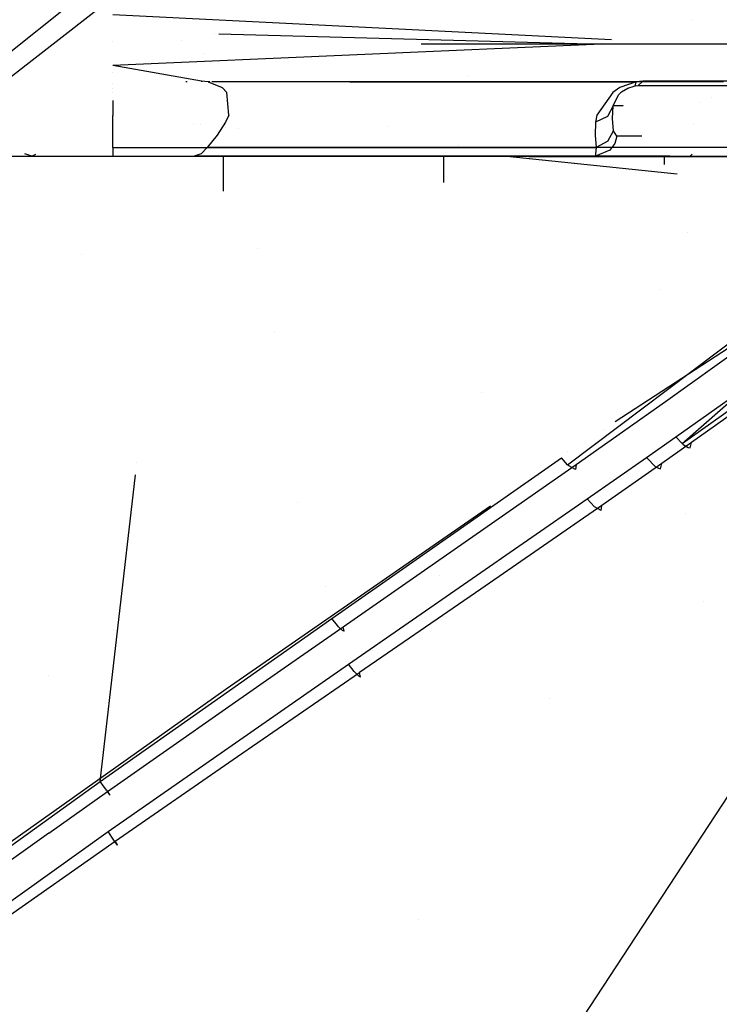
# Model space of a CAD drawing. Units: millimetres. Extents: x -1441 to 1524, y 835 to 8750.
# Drawn here: x 1078 to 1110, y 1064 to 1108 of the extents above; entities that cross this region are included whole.
import ezdxf

# ---------------------------------------------------------------- set-up
doc = ezdxf.new("R2010")
doc.units = ezdxf.units.MM
doc.layers.add('1', color=7, linetype='CONTINUOUS', true_color=0xffffff)

msp = doc.modelspace()

# ---------------------------------------------------------------- linework, layer by layer
at = {"layer": '1', "color": 18, "linetype": 'CONTINUOUS'}
for p, q in [((1061.459184, 1093.432397, 1785.394669), (1085.239291, 1112.49873, 1788.188338)), ((1059.678674, 1091.275901, 1784.850478), (1082.255483, 1108.866185, 1787.555575)), ((1082.718134, 1108.438462, 1605.915189), (1105.335951, 1107.309312, 1611.086011)), ((1109.009693, 1108.181818, 1720.578859), (1109.009693, 1108.181818, 1720.578859)), ((1087.313976, 1107.596301, 1591.524725), (1087.313976, 1107.596301, 1591.524725)), ((1087.522375, 1107.56669, 1609.907375), (1104.884505, 1107.101172, 1609.949589)), ((1088.677591, 1107.669281, 1611.527024), (1088.677591, 1107.669281, 1611.527024)), ((1088.677591, 1107.669281, 1611.527024), (1088.677591, 1107.669281, 1611.527024)), ((1101.18472, 1107.345775, 1768.07479), (1101.18472, 1107.345775, 1768.07479)), ((1082.718134, 1107.218453, 1722.88231), (1082.718134, 1107.218453, 1722.88231)), ((1104.884505, 1107.101172, 1609.949589), (1082.718134, 1106.132239, 1606.362224)), ((1085.830027, 1107.278691, 1615.111104), (1085.830027, 1107.278691, 1615.111104)), ((1085.830027, 1107.278691, 1615.111104), (1085.830027, 1107.278691, 1615.111104)), ((1124.377251, 1107.101172, 1720.498323), (1096.6976, 1107.101172, 1730.572911)), ((1124.377251, 1107.101172, 1720.498323), (1096.6976, 1107.101172, 1730.572911)), ((1112.360234, 1107.101172, 1616.222465), (1104.884505, 1107.101172, 1609.949589)), ((1112.360234, 1107.101172, 1616.222465), (1104.884505, 1107.101172, 1609.949589)), ((1086.846401, 1106.663247, 1615.147306), (1086.846401, 1106.663247, 1615.147306)), ((1086.846401, 1106.663247, 1615.147306), (1086.846401, 1106.663247, 1615.147306)), ((1089.627026, 1106.438957, 1744.479969), (1089.627026, 1106.438957, 1744.479969)), ((1086.739659, 1105.417699, 1607.111454), (1082.718134, 1106.132239, 1606.362224)), ((1082.718126, 1105.798977, 1729.157316), (1082.718126, 1105.798977, 1729.157316)), ((1098.776569, 1105.634975, 1724.623536), (1098.776569, 1105.634975, 1724.623536)), ((1082.718134, 1105.30176, 1723.410363), (1082.718134, 1105.30176, 1723.410363)), ((1086.075168, 1105.382598, 1607.192292), (1086.022013, 1105.37979, 1607.198759)), ((1086.739659, 1105.417699, 1607.111454), (1086.732746, 1105.37979, 1607.221159)), ((1087.041616, 1105.37979, 1607.180834), (1086.739659, 1105.417699, 1607.111454)), ((1087.041616, 1105.37979, 1607.180834), (1087.669015, 1105.12206, 1607.576728)), ((1087.109462, 1105.37979, 1607.198759), (1087.050161, 1105.37979, 1607.183091)), ((1087.109462, 1105.37979, 1607.198759), (1087.050161, 1105.37979, 1607.183091)), ((1110.407233, 1105.37979, 1613.353968), (1087.19425, 1105.37979, 1607.221159)), ((1110.407233, 1105.37979, 1613.353968), (1087.19425, 1105.37979, 1607.221159)), ((1087.669015, 1105.12206, 1607.576728), (1087.87787, 1104.901284, 1607.896686)), ((1093.457619, 1105.37979, 1732.596912), (1106.448293, 1105.37979, 1730.09181)), ((1093.457619, 1105.37979, 1732.596912), (1106.448293, 1105.37979, 1730.09181)), ((1105.711102, 1105.12206, 1730.007291), (1105.384231, 1104.901284, 1729.809642)), ((1105.711102, 1105.12206, 1730.007291), (1105.384231, 1104.901284, 1729.809642)), ((1106.448293, 1105.37979, 1730.09181), (1105.711102, 1105.12206, 1730.007291)), ((1106.448293, 1105.37979, 1730.09181), (1105.711102, 1105.12206, 1730.007291)), ((1105.790257, 1104.928225, 1729.13456), (1106.065631, 1105.098456, 1729.450583)), ((1105.790257, 1104.928225, 1729.13456), (1106.065631, 1105.098456, 1729.450583)), ((1106.065631, 1105.098456, 1729.450583), (1106.354952, 1105.190724, 1729.525208)), ((1106.065631, 1105.098456, 1729.450583), (1106.354952, 1105.190724, 1729.525208)), ((1106.354952, 1105.190724, 1729.525208), (1106.375575, 1105.194062, 1729.521036)), ((1106.354952, 1105.190724, 1729.525208), (1106.375575, 1105.194062, 1729.521036)), ((1106.420994, 1105.242938, 1729.819536), (1106.375575, 1105.194062, 1729.521036)), ((1106.420994, 1105.242938, 1729.819536), (1106.375575, 1105.194062, 1729.521036)), ((1106.518626, 1105.205268, 1729.45261), (1106.375575, 1105.194062, 1729.521036)), ((1106.518626, 1105.205268, 1729.45261), (1106.375575, 1105.194062, 1729.521036)), ((1106.420994, 1105.242938, 1729.819536), (1106.448293, 1105.37979, 1730.09181)), ((1106.420994, 1105.242938, 1729.819536), (1106.448293, 1105.37979, 1730.09181)), ((1106.750369, 1105.417699, 1730.023265), (1106.448293, 1105.37979, 1730.09181)), ((1106.750369, 1105.417699, 1730.023265), (1106.448293, 1105.37979, 1730.09181)), ((1106.518626, 1105.205268, 1729.45261), (1106.750369, 1105.417699, 1730.023265)), ((1106.518626, 1105.205268, 1729.45261), (1106.750369, 1105.417699, 1730.023265)), ((1110.161424, 1105.205268, 1727.837682), (1106.518626, 1105.205268, 1729.45261)), ((1113.996983, 1105.417699, 1726.533532), (1106.750369, 1105.417699, 1730.023265)), ((1113.996983, 1105.417699, 1726.533532), (1106.750369, 1105.417699, 1730.023265)), ((1113.695383, 1105.205268, 1725.996494), (1110.161424, 1105.205268, 1727.837682)), ((1082.718134, 1105.063276, 1734.226434), (1082.718134, 1105.063276, 1734.226434)), ((1082.718134, 1104.893935, 1733.990243), (1082.718134, 1104.893935, 1733.990243)), ((1087.967873, 1103.874177, 1609.357357), (1087.87787, 1104.901284, 1607.896686)), ((1105.384231, 1104.901284, 1729.809642), (1104.669333, 1103.874177, 1728.532791)), ((1105.384231, 1104.901284, 1729.809642), (1104.669333, 1103.874177, 1728.532791)), ((1105.402112, 1104.292601, 1727.53036), (1105.651498, 1104.799956, 1728.850603)), ((1105.402112, 1104.292601, 1727.53036), (1105.651498, 1104.799956, 1728.850603)), ((1105.651498, 1104.799956, 1728.850603), (1105.790257, 1104.928225, 1729.13456)), ((1105.651498, 1104.799956, 1728.850603), (1105.790257, 1104.928225, 1729.13456)), ((1109.861602, 1104.652336, 1722.396096), (1109.861602, 1104.652336, 1722.396096)), ((1082.718134, 1104.532975, 1733.486789), (1082.718134, 1103.862971, 1732.55229)), ((1105.402112, 1104.292601, 1727.53036), (1105.15666, 1103.807181, 1727.860332)), ((1105.402112, 1104.292601, 1727.53036), (1105.15666, 1103.807181, 1727.860332)), ((1105.378389, 1103.716582, 1726.687551), (1105.402112, 1104.292601, 1727.53036)), ((1105.378389, 1103.716582, 1726.687551), (1105.402112, 1104.292601, 1727.53036)), ((1105.65722, 1104.292601, 1725.164294), (1105.402112, 1104.292601, 1727.53036)), ((1105.65722, 1104.292601, 1725.164294), (1105.402112, 1104.292601, 1727.53036)), ((1105.86191, 1104.292601, 1724.557286), (1105.65722, 1104.292601, 1725.164294)), ((1105.86191, 1104.292601, 1724.557286), (1105.65722, 1104.292601, 1725.164294)), ((1105.880481, 1104.292601, 1724.502216), (1105.879663, 1104.292601, 1724.504642)), ((1105.880481, 1104.292601, 1724.502216), (1105.879663, 1104.292601, 1724.504642)), ((1109.315147, 1104.426227, 1722.250045), (1109.315147, 1104.426227, 1722.250045)), ((1082.718134, 1104.166995, 1619.170952), (1082.718134, 1104.166995, 1619.170952)), ((1082.718134, 1104.068557, 1619.334889), (1082.718134, 1104.068557, 1619.334889)), ((1082.718134, 1102.413386, 1730.381489), (1082.718134, 1103.862971, 1732.55229)), ((1087.967873, 1103.874177, 1609.357357), (1087.81743, 1103.553504, 1609.812975)), ((1104.669333, 1103.874177, 1728.532791), (1104.607224, 1103.553504, 1728.056908)), ((1104.669333, 1103.874177, 1728.532791), (1104.607224, 1103.553504, 1728.056908)), ((1105.15666, 1103.807181, 1727.860332), (1104.607224, 1103.553504, 1728.056908)), ((1105.15666, 1103.807181, 1727.860332), (1104.607224, 1103.553504, 1728.056908)), ((1086.387479, 1103.483176, 1630.705239), (1086.387479, 1103.483176, 1630.705239)), ((1086.684925, 1103.452409, 1631.599161), (1086.684925, 1103.452409, 1631.599161)), ((1087.81743, 1103.553504, 1609.812975), (1087.438345, 1102.970332, 1610.652804)), ((1087.835133, 1103.333432, 1635.055908), (1087.835133, 1103.333432, 1635.055908)), ((1095.233435, 1103.381811, 1744.842366), (1095.233435, 1103.381811, 1744.842366)), ((1104.607224, 1103.553504, 1728.056908), (1104.584336, 1102.970332, 1727.135777)), ((1104.607224, 1103.553504, 1728.056908), (1104.584336, 1102.970332, 1727.135777)), ((1105.421305, 1103.166789, 1725.847483), (1105.378389, 1103.716582, 1726.687551)), ((1105.421305, 1103.166789, 1725.847483), (1105.378389, 1103.716582, 1726.687551)), ((1109.054353, 1103.44152, 1722.093297), (1109.054353, 1103.44152, 1722.093297)), ((1087.438345, 1102.970332, 1610.652804), (1086.985946, 1102.413386, 1611.47368)), ((1088.397682, 1103.275242, 1636.746551), (1088.397682, 1103.275242, 1636.746551)), ((1104.584336, 1102.970332, 1727.135777), (1104.635835, 1102.413386, 1726.199865)), ((1104.584336, 1102.970332, 1727.135777), (1104.635835, 1102.413386, 1726.199865)), ((1105.15821, 1102.688521, 1726.095319), (1105.421305, 1103.166789, 1725.847483)), ((1105.15821, 1102.688521, 1726.095319), (1105.421305, 1103.166789, 1725.847483)), ((1105.568647, 1102.928132, 1725.029707), (1105.421305, 1103.166789, 1725.847483)), ((1105.568647, 1102.928132, 1725.029707), (1105.421305, 1103.166789, 1725.847483)), ((1105.568647, 1102.928132, 1725.029707), (1105.477929, 1102.586478, 1725.009322)), ((1105.568647, 1102.928132, 1725.029707), (1105.477929, 1102.586478, 1725.009322)), ((1106.701772, 1102.915933, 1723.063151), (1105.568647, 1102.928132, 1725.029707)), ((1106.701772, 1102.915933, 1723.063151), (1105.568647, 1102.928132, 1725.029707)), ((1082.718134, 1102.413386, 1730.381489), (1104.635835, 1102.413386, 1726.199865)), ((1082.718134, 1102.413386, 1730.381489), (1082.718134, 1102.015227, 1729.059815)), ((1082.718134, 1102.413386, 1730.381489), (1104.635835, 1102.413386, 1726.199865)), ((1086.985946, 1102.413386, 1611.47368), (1086.714506, 1102.115124, 1612.110138)), ((1108.547449, 1102.413386, 1617.215872), (1086.985946, 1102.413386, 1611.47368)), ((1108.547449, 1102.413386, 1617.215872), (1086.985946, 1102.413386, 1611.47368)), ((1096.663183, 1102.42026, 1708.153664), (1096.663183, 1102.42026, 1708.153664)), ((1098.393185, 1102.490899, 1764.975105), (1098.393185, 1102.490899, 1764.975105)), ((1098.393185, 1102.490899, 1764.975105), (1098.393185, 1102.490899, 1764.975105)), ((1103.341222, 1088.009328, 1745.441437), (1122.414947, 1102.406234, 1735.639334)), ((1104.635835, 1102.413386, 1726.199865), (1104.604244, 1102.115124, 1725.50869)), ((1104.635835, 1102.413386, 1726.199865), (1104.604244, 1102.115124, 1725.50869)), ((1105.15821, 1102.688521, 1726.095319), (1104.635835, 1102.413386, 1726.199865)), ((1105.15821, 1102.688521, 1726.095319), (1104.635835, 1102.413386, 1726.199865)), ((1105.477929, 1102.586478, 1725.009322), (1105.259657, 1102.280587, 1724.954844)), ((1105.477929, 1102.586478, 1725.009322), (1105.259657, 1102.280587, 1724.954844)), ((1126.480222, 1102.413386, 1630.493164), (1108.547449, 1102.413386, 1617.215872)), ((1126.480222, 1102.413386, 1630.493164), (1108.547449, 1102.413386, 1617.215872)), ((1082.718134, 1102.002829, 1725.991726), (1061.802911, 1102.001444, 1721.97822)), ((1082.718134, 1102.002829, 1725.991726), (1072.46626, 1102.002829, 1722.260352)), ((1082.718134, 1102.002829, 1725.991726), (1072.46626, 1102.002829, 1722.260352)), ((1078.723788, 1102.113932, 1612.114429), (1078.722726, 1102.115096, 1612.11194)), ((1079.041004, 1102.015227, 1612.758517), (1078.723788, 1102.113932, 1612.114429)), ((1079.041004, 1102.015227, 1612.758517), (1079.218385, 1102.107224, 1612.608124)), ((1079.041004, 1102.015227, 1612.758517), (1079.218385, 1102.107224, 1612.608124)), ((1080.003262, 1102.005452, 1613.692164), (1079.041004, 1102.015227, 1612.758517)), ((1082.718134, 1102.000922, 1614.693046), (1080.003262, 1102.005452, 1613.692164)), ((1082.718134, 1102.015227, 1729.059815), (1104.610562, 1102.015227, 1724.785924)), ((1082.718134, 1102.015227, 1729.059815), (1082.718134, 1102.002829, 1725.991726)), ((1082.718134, 1102.015227, 1729.059815), (1104.610562, 1102.015227, 1724.785924)), ((1082.718134, 1102.002829, 1725.991726), (1082.718134, 1102.015227, 1725.939798)), ((1082.718134, 1102.000922, 1614.693046), (1082.718449, 1102.015227, 1614.656129)), ((1106.333375, 1102.00116, 1721.920371), (1082.718134, 1102.002829, 1725.991726)), ((1101.577401, 1102.002829, 1619.035721), (1082.718134, 1102.000922, 1614.693046)), ((1083.160162, 1102.00116, 1614.668012), (1082.718134, 1102.000922, 1614.693046)), ((1086.395264, 1102.015227, 1612.758517), (1083.160162, 1102.00116, 1614.668012)), ((1086.714506, 1102.115124, 1612.110138), (1086.395264, 1102.015227, 1612.758517)), ((1107.973933, 1102.015227, 1618.406773), (1086.395264, 1102.015227, 1612.758517)), ((1107.973933, 1102.015227, 1618.406773), (1086.395264, 1102.015227, 1612.758517)), ((1087.717652, 1102.029914, 1654.877473), (1087.717652, 1102.029914, 1654.877473)), ((1087.717652, 1102.015227, 1655.023155), (1087.717652, 1100.419492, 1670.850992)), ((1097.717643, 1102.01788, 1658.493265), (1097.717643, 1102.01788, 1658.493265)), ((1097.717643, 1102.015227, 1658.520704), (1097.717643, 1100.822896, 1670.851111)), ((1100.578825, 1102.015227, 1704.25891), (1108.304858, 1101.216048, 1696.574092)), ((1101.024955, 1101.969079, 1674.695615), (1108.304858, 1101.216048, 1696.574092)), ((1101.577401, 1102.002829, 1619.035721), (1127.252102, 1102.00116, 1636.463881)), ((1104.604244, 1102.115124, 1725.50869), (1104.610562, 1102.015227, 1724.785924)), ((1104.604244, 1102.115124, 1725.50869), (1104.610562, 1102.015227, 1724.785924)), ((1105.259657, 1102.280587, 1724.954844), (1104.610562, 1102.015227, 1724.785924)), ((1105.259657, 1102.280587, 1724.954844), (1104.610562, 1102.015227, 1724.785924)), ((1106.333375, 1102.00116, 1721.920371), (1104.610562, 1102.015227, 1724.785924)), ((1106.333375, 1102.00116, 1721.920371), (1104.610562, 1102.015227, 1724.785924)), ((1118.161917, 1102.002829, 1713.091254), (1106.333375, 1102.00116, 1721.920371)), ((1108.88648, 1102.002114, 1721.049905), (1106.333375, 1102.00116, 1721.920371)), ((1108.88648, 1102.002114, 1721.049905), (1106.333375, 1102.00116, 1721.920371)), ((1107.717633, 1102.015227, 1675.220951), (1107.717633, 1101.631373, 1670.851231)), ((1107.717633, 1102.015227, 1666.48151), (1107.717633, 1102.006921, 1666.576064)), ((1107.717633, 1102.002829, 1666.622644), (1107.717633, 1101.631373, 1670.851231)), ((1107.973933, 1102.015227, 1618.406773), (1125.844002, 1102.015227, 1631.756067)), ((1107.973933, 1102.015227, 1618.406773), (1125.844002, 1102.015227, 1631.756067)), ((1108.983544, 1102.109212, 1721.325464), (1108.88648, 1102.002114, 1721.049905)), ((1111.236453, 1102.015227, 1721.595168), (1108.88648, 1102.002114, 1721.049905)), ((1109.122295, 1102.395167, 1721.793876), (1109.122295, 1102.395167, 1721.793876)), ((1087.717652, 1101.673346, 1683.287802), (1087.717652, 1100.419492, 1670.850992)), ((1097.717643, 1101.765789, 1680.601995), (1097.717643, 1100.822896, 1670.851111)), ((1108.782546, 1098.538529, 1744.668415), (1108.782546, 1098.538529, 1744.668415)), ((1081.28347, 1097.5738, 1768.813921), (1081.28347, 1097.5738, 1768.813921)), ((1089.28367, 1097.841541, 1743.641823), (1089.28367, 1097.841541, 1743.641823)), ((1105.50502, 1089.977066, 1746.678782), (1115.837216, 1096.709937, 1741.656661)), ((1107.534963, 1095.958943, 1748.521816), (1107.534963, 1095.958943, 1748.521816)), ((1107.534963, 1095.958943, 1748.521816), (1107.534963, 1095.958943, 1748.521816)), ((1107.776523, 1090.876549, 1745.349765), (1114.032626, 1095.382422, 1742.597103)), ((1107.776523, 1090.876549, 1745.349765), (1114.032626, 1095.382422, 1742.597103)), ((1090.050275, 1094.014813, 1744.554056), (1090.050275, 1094.014813, 1744.554056)), ((1108.53076, 1088.977307, 1747.246981), (1115.080833, 1093.629807, 1744.602799)), ((1099.425862, 1091.3145, 1750.880896), (1099.425862, 1091.3145, 1750.880896)), ((1108.249307, 1089.27986, 1747.061968), (1111.533403, 1091.616362, 1745.795131)), ((1108.53076, 1088.977307, 1747.246981), (1111.533403, 1091.616362, 1745.795131)), ((1112.289071, 1091.399163, 1747.23947), (1108.960867, 1089.024276, 1748.534203)), ((1112.289071, 1091.399163, 1747.23947), (1108.960867, 1089.024276, 1748.534203)), ((1103.735566, 1088.025302, 1746.750236), (1107.776523, 1090.876549, 1745.349765)), ((1103.735566, 1088.025302, 1746.750236), (1107.776523, 1090.876549, 1745.349765)), ((1104.958852, 1089.621161, 1746.944256), (1104.958852, 1089.621161, 1746.944256)), ((1106.915593, 1088.339537, 1747.526884), (1108.249307, 1089.27986, 1747.061968)), ((1108.960867, 1089.024276, 1748.534203), (1107.608438, 1088.069886, 1749.00949)), ((1108.960867, 1089.024276, 1748.534203), (1107.608438, 1088.069886, 1749.00949)), ((1108.249307, 1089.27986, 1747.061968), (1108.53076, 1088.977307, 1747.246981)), ((1108.249307, 1089.27986, 1747.061968), (1108.53076, 1088.977307, 1747.246981)), ((1108.899236, 1088.781804, 1747.884393), (1108.960867, 1089.024276, 1748.534203)), ((1108.899236, 1088.781804, 1747.884393), (1108.960867, 1089.024276, 1748.534203)), ((1103.357386, 1088.607448, 1747.695858), (1103.357386, 1088.607448, 1747.695858)), ((1108.53076, 1088.977307, 1747.246981), (1108.57904, 1088.935345, 1747.29836)), ((1108.53076, 1088.977307, 1747.246981), (1108.57904, 1088.935345, 1747.29836)), ((1108.57904, 1088.935345, 1747.29836), (1108.802795, 1088.793725, 1747.640371)), ((1108.57904, 1088.935345, 1747.29836), (1108.802795, 1088.793725, 1747.640371)), ((1108.802795, 1088.793725, 1747.640371), (1108.899236, 1088.781804, 1747.884393)), ((1108.802795, 1088.793725, 1747.640371), (1108.899236, 1088.781804, 1747.884393)), ((1083.797444, 1088.129883, 1745.385756), (1083.797444, 1088.129883, 1745.385756)), ((1092.649102, 1081.042022, 1747.64657), (1103.061438, 1088.323563, 1745.256186)), ((1103.341222, 1088.009328, 1745.441437), (1103.061438, 1088.323563, 1745.256186)), ((1104.234695, 1086.461753, 1748.378277), (1106.915593, 1088.339537, 1747.526884)), ((1106.915593, 1088.339537, 1747.526884), (1107.346773, 1087.908477, 1747.904062)), ((1106.915593, 1088.339537, 1747.526884), (1107.346773, 1087.908477, 1747.904062)), ((1093.151689, 1080.657929, 1749.196172), (1103.735566, 1088.025302, 1746.750236)), ((1093.151689, 1080.657929, 1749.196172), (1103.735566, 1088.025302, 1746.750236)), ((1103.390694, 1087.963313, 1745.495915), (1103.341222, 1088.009328, 1745.441437)), ((1103.390694, 1087.963313, 1745.495915), (1103.341222, 1088.009328, 1745.441437)), ((1103.693604, 1087.794513, 1746.087909), (1103.390694, 1087.963313, 1745.495915)), ((1103.693604, 1087.794513, 1746.087909), (1103.390694, 1087.963313, 1745.495915)), ((1103.735566, 1088.025302, 1746.750236), (1103.693604, 1087.794513, 1746.087909)), ((1103.735566, 1088.025302, 1746.750236), (1103.693604, 1087.794513, 1746.087909)), ((1107.608438, 1088.069886, 1749.00949), (1104.888558, 1086.165398, 1749.879718)), ((1107.608438, 1088.069886, 1749.00949), (1104.888558, 1086.165398, 1749.879718)), ((1107.346773, 1087.908477, 1747.904062), (1107.558846, 1087.831467, 1748.368621)), ((1107.346773, 1087.908477, 1747.904062), (1107.558846, 1087.831467, 1748.368621)), ((1107.558846, 1087.831467, 1748.368621), (1107.608438, 1088.069886, 1749.00949)), ((1107.558846, 1087.831467, 1748.368621), (1107.608438, 1088.069886, 1749.00949)), ((1082.143426, 1073.644131, 1748.488784), (1083.731389, 1087.551377, 1745.509679)), ((1101.32651, 1087.182037, 1748.19461), (1101.32651, 1087.182037, 1748.19461)), ((1101.32651, 1087.182037, 1748.19461), (1101.32651, 1087.182037, 1748.19461)), ((1093.406081, 1078.966111, 1750.75984), (1104.234695, 1086.461753, 1748.378277)), ((1100.670735, 1086.727492, 1748.319008), (1100.670735, 1086.727492, 1748.319008)), ((1100.670735, 1086.727492, 1748.319008), (1100.670735, 1086.727492, 1748.319008)), ((1104.56562, 1086.099595, 1748.627543), (1104.234695, 1086.461753, 1748.378277)), ((1104.56562, 1086.099595, 1748.627543), (1104.234695, 1086.461753, 1748.378277)), ((1087.851524, 1077.841967, 1750.75078), (1099.846549, 1086.156214, 1748.475354)), ((1087.851524, 1077.841967, 1750.75078), (1099.846549, 1086.156214, 1748.475354)), ((1091.068121, 1086.299721, 1750.102649), (1091.068121, 1086.299721, 1750.102649)), ((1104.888558, 1086.165398, 1749.879718), (1099.410415, 1082.372874, 1751.302719)), ((1104.888558, 1086.165398, 1749.879718), (1099.410415, 1082.372874, 1751.302719)), ((1104.859352, 1085.936278, 1749.229789), (1104.56562, 1086.099595, 1748.627543)), ((1104.859352, 1085.936278, 1749.229789), (1104.56562, 1086.099595, 1748.627543)), ((1104.859352, 1085.936278, 1749.229789), (1104.888558, 1086.165398, 1749.879718)), ((1104.859352, 1085.936278, 1749.229789), (1104.888558, 1086.165398, 1749.879718)), ((1108.671937, 1085.80123, 1546.433501), (1108.671937, 1085.80123, 1546.433501)), ((1108.671937, 1085.80123, 1546.433501), (1108.671937, 1085.80123, 1546.433501)), ((1097.515904, 1082.974689, 1749.528019), (1097.515904, 1082.974689, 1749.528019)), ((1092.359125, 1082.489525, 1747.301508), (1092.359125, 1082.489525, 1747.301508)), ((1099.410415, 1082.372874, 1751.302719), (1093.895078, 1078.583449, 1752.315164)), ((1099.410415, 1082.372874, 1751.302719), (1093.895078, 1078.583449, 1752.315164)), ((1109.525571, 1081.789552, 1564.375946), (1109.525571, 1081.789552, 1564.375946)), ((1109.525571, 1081.789552, 1564.375946), (1109.525571, 1081.789552, 1564.375946)), ((1082.143426, 1073.644131, 1748.488784), (1092.649102, 1081.042022, 1747.64657)), ((1082.143426, 1073.644131, 1748.488784), (1092.649102, 1081.042022, 1747.64657)), ((1092.906356, 1080.715626, 1747.841835), (1092.649102, 1081.042022, 1747.64657)), ((1092.906356, 1080.715626, 1747.841835), (1092.649102, 1081.042022, 1747.64657)), ((1082.748788, 1080.5183, 1751.798217), (1082.748788, 1080.5183, 1751.798217)), ((1090.487123, 1078.80637, 1749.556303), (1093.151689, 1080.657929, 1749.196172)), ((1090.487123, 1078.80637, 1749.556303), (1093.151689, 1080.657929, 1749.196172)), ((1092.95404, 1080.661029, 1747.904658), (1092.906356, 1080.715626, 1747.841835)), ((1092.95404, 1080.661029, 1747.904658), (1092.906356, 1080.715626, 1747.841835)), ((1093.125582, 1080.492228, 1748.259664), (1092.95404, 1080.661029, 1747.904658)), ((1093.125582, 1080.492228, 1748.259664), (1092.95404, 1080.661029, 1747.904658)), ((1093.209028, 1080.48436, 1748.774886), (1093.151689, 1080.657929, 1749.196172)), ((1093.209028, 1080.48436, 1748.774886), (1093.151689, 1080.657929, 1749.196172)), ((1093.187451, 1080.459565, 1748.518348), (1093.125582, 1080.492228, 1748.259664)), ((1093.187451, 1080.459565, 1748.518348), (1093.125582, 1080.492228, 1748.259664)), ((1093.187451, 1080.459565, 1748.518348), (1093.209028, 1080.48436, 1748.774886)), ((1093.187451, 1080.459565, 1748.518348), (1093.209028, 1080.48436, 1748.774886)), ((1082.49259, 1071.381778, 1751.582503), (1093.406081, 1078.966111, 1750.75984)), ((1082.49259, 1071.381778, 1751.582503), (1093.406081, 1078.966111, 1750.75984)), ((1087.818503, 1076.946706, 1749.819636), (1090.487123, 1078.80637, 1749.556303)), ((1087.818503, 1076.946706, 1749.819636), (1090.487123, 1078.80637, 1749.556303)), ((1093.661547, 1078.639239, 1750.957489), (1093.406081, 1078.966111, 1750.75984)), ((1093.661547, 1078.639239, 1750.957489), (1093.406081, 1078.966111, 1750.75984)), ((1079.789591, 1078.452432, 1751.883105), (1079.789591, 1078.452432, 1751.883105)), ((1088.358641, 1074.77662, 1752.93088), (1093.895078, 1078.583449, 1752.315164)), ((1088.358641, 1074.77662, 1752.93088), (1093.895078, 1078.583449, 1752.315164)), ((1093.714952, 1078.577489, 1751.030564), (1093.661547, 1078.639239, 1750.957489)), ((1093.714952, 1078.577489, 1751.030564), (1093.661547, 1078.639239, 1750.957489)), ((1093.877077, 1078.415841, 1751.37794), (1093.714952, 1078.577489, 1751.030564)), ((1093.877077, 1078.415841, 1751.37794), (1093.714952, 1078.577489, 1751.030564)), ((1093.939424, 1078.383654, 1751.656294), (1093.877077, 1078.415841, 1751.37794)), ((1093.939424, 1078.383654, 1751.656294), (1093.877077, 1078.415841, 1751.37794)), ((1093.939424, 1078.383654, 1751.656294), (1093.895078, 1078.583449, 1752.315164)), ((1093.939424, 1078.383654, 1751.656294), (1093.895078, 1078.583449, 1752.315164)), ((1072.565198, 1067.013472, 1750.54419), (1087.851524, 1077.841967, 1750.75078)), ((1072.565198, 1067.013472, 1750.54419), (1087.851524, 1077.841967, 1750.75078)), ((1102.499366, 1077.394895, 1553.806756), (1102.499366, 1077.394895, 1553.806756)), ((1082.474709, 1073.195904, 1750.062108), (1087.818503, 1076.946706, 1749.819636)), ((1082.474709, 1073.195904, 1750.062108), (1087.818503, 1076.946706, 1749.819636)), ((1082.814097, 1070.934504, 1753.160715), (1088.358641, 1074.77662, 1752.93088)), ((1082.814097, 1070.934504, 1753.160715), (1088.358641, 1074.77662, 1752.93088)), ((1083.604693, 1031.743258, 1328.273907), (1111.242771, 1073.949784, 1328.268304)), ((1076.883435, 1069.865674, 1748.35968), (1082.143426, 1073.644131, 1748.488784)), ((1076.883435, 1069.865674, 1748.35968), (1082.143426, 1073.644131, 1748.488784)), ((1082.41713, 1073.256224, 1748.7607), (1082.143426, 1073.644131, 1748.488784)), ((1082.41713, 1073.256224, 1748.7607), (1082.143426, 1073.644131, 1748.488784)), ((1079.802394, 1071.300715, 1750.043988), (1082.474709, 1073.195904, 1750.062108)), ((1079.802394, 1071.300715, 1750.043988), (1082.474709, 1073.195904, 1750.062108)), ((1082.41713, 1073.256224, 1748.7607), (1082.550049, 1073.071927, 1749.125481)), ((1082.41713, 1073.256224, 1748.7607), (1082.550049, 1073.071927, 1749.125481)), ((1082.577229, 1073.041648, 1749.643564), (1082.474709, 1073.195904, 1750.062108)), ((1082.577229, 1073.041648, 1749.643564), (1082.474709, 1073.195904, 1750.062108)), ((1082.550049, 1073.071927, 1749.125481), (1082.583427, 1073.028535, 1749.386549)), ((1082.550049, 1073.071927, 1749.125481), (1082.583427, 1073.028535, 1749.386549)), ((1082.583427, 1073.028535, 1749.386549), (1082.577229, 1073.041648, 1749.643564)), ((1082.583427, 1073.028535, 1749.386549), (1082.577229, 1073.041648, 1749.643564)), ((1071.587205, 1063.581198, 1750.922322), (1082.49259, 1071.381778, 1751.582503)), ((1071.587205, 1063.581198, 1750.922322), (1082.49259, 1071.381778, 1751.582503)), ((1079.802394, 1071.300715, 1750.043988), (1077.131391, 1069.390744, 1749.934316)), ((1079.802394, 1071.300715, 1750.043988), (1077.131391, 1069.390744, 1749.934316)), ((1082.762361, 1070.989579, 1751.857519), (1082.49259, 1071.381778, 1751.582503)), ((1082.762361, 1070.989579, 1751.857519), (1082.49259, 1071.381778, 1751.582503)), ((1077.27325, 1067.041367, 1753.014326), (1082.814097, 1070.934504, 1753.160715)), ((1077.27325, 1067.041367, 1753.014326), (1082.814097, 1070.934504, 1753.160715)), ((1082.92377, 1070.762366, 1752.485037), (1082.762361, 1070.989579, 1751.857519)), ((1082.92377, 1070.762366, 1752.485037), (1082.762361, 1070.989579, 1751.857519)), ((1082.916737, 1070.77691, 1752.742767), (1082.814097, 1070.934504, 1753.160715)), ((1082.916737, 1070.77691, 1752.742767), (1082.814097, 1070.934504, 1753.160715)), ((1082.92377, 1070.762366, 1752.485037), (1082.916737, 1070.77691, 1752.742767)), ((1082.92377, 1070.762366, 1752.485037), (1082.916737, 1070.77691, 1752.742767)), ((1096.561345, 1067.381921, 1551.727643), (1096.561345, 1067.381921, 1551.727643)), ((1096.561345, 1067.381921, 1551.727643), (1096.561345, 1067.381921, 1551.727643))]:
    msp.add_line(p, q, dxfattribs=at)

doc.saveas('drawing.dxf')
